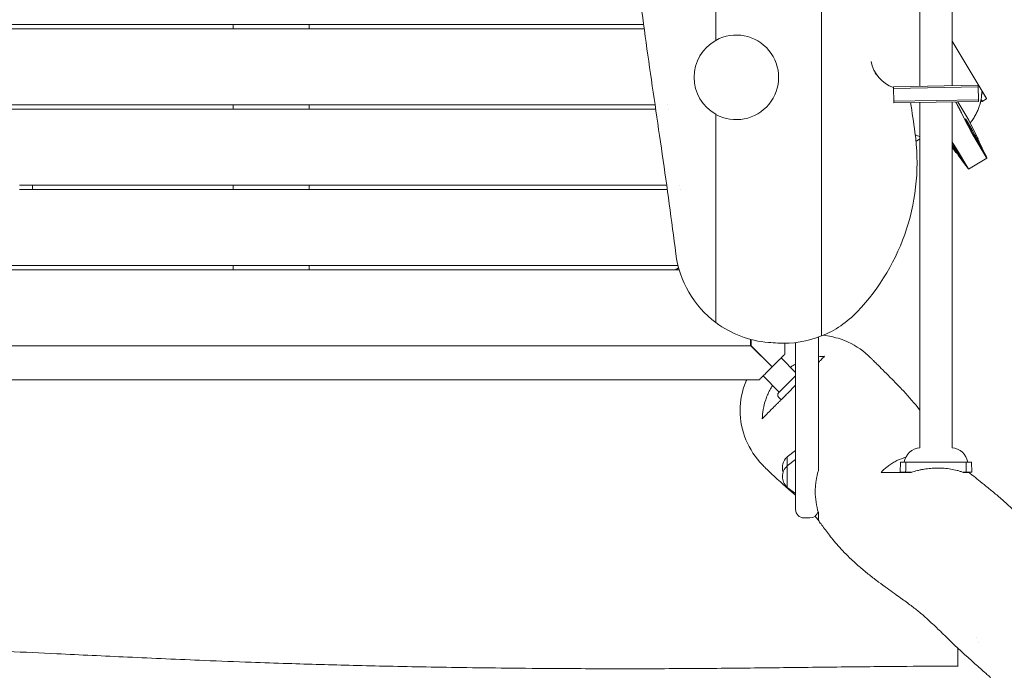
# Model space of a CAD drawing. Units: millimetres. Extents: x -2717 to 2773, y -2574 to 2276.
# Drawn here: x -298 to 867, y -951 to -182 of the extents above; entities that cross this region are included whole.
import ezdxf

# ---------------------------------------------------------------- set-up
doc = ezdxf.new("R2010")
doc.units = ezdxf.units.MM
doc.header["$LTSCALE"] = 20
doc.layers.add('2d', color=230, linetype='Continuous')

msp = doc.modelspace()

# ---------------------------------------------------------------- linework, layer by layer
at = {"layer": '2d', "lineweight": 0}
for p, q in [((767.2, 688), (767.2, -260.6)), ((805.2, 688), (805.2, -259.9)), ((650.8, -539.4), (650.8, 529.6)), ((650.9, 529.5), (650.9, -539.4)), ((525.8, -189.7), (525.8, 115.5)), ((525.9, 115.5), (525.9, -189.7)), ((525.8, -185), (525.9, -185)), ((-567, -187.5), (440.4, -187.5)), ((441.1, -192.5), (-567, -192.5)), ((-45, -187.5), (-45, -192.5)), ((45, -192.5), (45, -187.5)), ((845.5, -274.3), (805.2, -207.2)), ((716, -247.1), (714.4, -244.5)), ((836, -259.4), (736, -261.1)), ((736, -261.1), (736.3, -280.1)), ((736.1, -263.1), (836, -261.4)), ((836, -259.4), (836.3, -278.4)), ((836.3, -276.4), (736.3, -278.1)), ((836.3, -278.4), (736.3, -280.1)), ((805.2, -278.9), (805.2, -688)), ((811.9, -278.8), (824.9, -300.5)), ((846, -275.4), (840.9, -278.5)), ((845.7, -274.7), (845.7, -274.7)), ((-567, -282.5), (454, -282.5)), ((454.7, -287.5), (-567, -287.5)), ((-45, -282.5), (-45, -287.5)), ((45, -287.5), (45, -282.5)), ((469.1, -282.5), (469.1, -282.5)), ((469.9, -287.5), (469.9, -287.5)), ((767.2, -279.6), (767.2, -688)), ((823.2, -305.3), (816.5, -292.3)), ((824.9, -300.5), (836.2, -322.9)), ((525.8, -520.4), (525.8, -310.3)), ((525.9, -310.3), (525.9, -520.5)), ((839.8, -333.1), (827.9, -313.3)), ((525.9, -315), (525.8, -315)), ((767.2, -322.8), (763.1, -325.3)), ((845.5, -344.2), (832.1, -321.8)), ((835.7, -323.2), (836.2, -322.9)), ((805.2, -327.2), (817, -346.9)), ((809.6, -338.9), (805.2, -332.6)), ((824, -357), (810.6, -334.7)), ((837.5, -326.9), (844, -340.3)), ((809.6, -338.9), (810.1, -338.6)), ((821.3, -354), (812.6, -341.9)), ((824.7, -358.4), (846.3, -345.4)), ((650.9, -355.6), (650.8, -355.5)), ((467.7, -377.5), (-297.6, -377.5)), ((468.4, -382.5), (-297.6, -382.5)), ((-282.5, -377.5), (-282.5, -382.5)), ((-45, -377.5), (-45, -382.5)), ((45, -382.5), (45, -377.5)), ((482.9, -377.5), (482.9, -377.5)), ((483.6, -382.5), (483.5, -382.5)), ((525.9, -377.5), (525.8, -377.5)), ((525.9, -382.5), (525.8, -382.5)), ((650.9, -394.4), (650.8, -394.5)), ((650.9, -394.5), (650.8, -394.5)), ((650.8, -397.5), (650.9, -397.5)), ((481.1, -472.5), (-567, -472.5)), ((-45, -472.5), (-45, -477.5)), ((45, -477.5), (45, -472.5)), ((525.9, -472.5), (525.8, -472.5)), ((482.4, -477.5), (-567, -477.5)), ((525.9, -477.5), (525.8, -477.5)), ((647.1, -557.2), (647.1, -710.3)), ((-567.5, -567.5), (567.5, -567.5)), ((567, -567.5), (567, -559.8)), ((567, -567), (592.4, -592.4)), ((567.5, -567.5), (567.5, -559.9)), ((567.5, -567.5), (592.4, -592.4)), ((607.5, -564.4), (607.5, -577.3)), ((620.1, -563.6), (620.1, -761)), ((603, -581.8), (620.1, -598.9)), ((592.4, -592.4), (585.3, -599.5)), ((592.4, -592.4), (599.5, -585.3)), ((581.8, -603), (600.9, -622.1)), ((600.2, -622.8), (620.1, -602.9)), ((577.3, -607.5), (-577.3, -607.5)), ((603, -631.3), (600.2, -628.5)), ((610.1, -698.6), (620.1, -691.4)), ((610.1, -698.6), (610.1, -734.8)), ((610.1, -709.2), (620.1, -702)), ((744.1, -705), (743.7, -717)), ((828.3, -705), (744.1, -705)), ((828.3, -705), (828.7, -717)), ((757.3, -717), (743.7, -717)), ((828.7, -717), (818.3, -717)), ((610.1, -734.8), (620.1, -742)), ((637.1, -771), (630.1, -771)), ((812, -946.8), (812, -924.9))]:
    msp.add_line(p, q, dxfattribs=at)
for centre, radius, start, end in [((550.1, -250), 50, 119.0523, 240.9477), ((550.1, -250), 50, 241.0787, 118.9213), ((507.7, -350.4), 256.1, 316.3313, 7.952), ((597.6, -443.8), 120, 187.0804, 233.2515), ((486, -486), 11.5, 111.5505, 132.0924), ((606.2, -444.4), 120, 291.8879, 316.3313), ((597.6, -443.8), 120, 233.3111, 265.3987), ((606.2, -444.4), 120, 266.6938, 291.8365), ((628.1, -65), 500, 265.3987, 266.6938), ((603, -625.6), 4, 135, 225), ((768.5, -708), 20, 93.6514, 171.3731), ((803.9, -708), 20, 8.6269, 86.3486), ((621.6, -711.4), 17, 132.6679, 198.0937), ((621.6, -722), 17, 132.6679, 227.3321), ((630.1, -761), 10, 180, 270), ((637.1, -761), 10, 270, 345.227)]:
    msp.add_arc(centre, radius, start, end, dxfattribs=at)
at = {"layer": '2d', "lineweight": 0, "extrusion": (0, 0, -1)}
msp.add_ellipse((756, -219.5), major_axis=(-41.6, -25), ratio=0.907457, start_param=-0.63635, end_param=0.320666, dxfattribs=at)
at = {"layer": '2d', "lineweight": 0}
for major_axis, start_param, end_param in [((-24.2, 0), -1.470898, -1.470798), ((24.1, 0), -1.558734, -1.55867)]:
    msp.add_ellipse((836.2, -915.6), major_axis=major_axis, ratio=0.123724, start_param=start_param, end_param=end_param, dxfattribs=at)
for points, knots in [([(478.5, -458.6), (473.6, -419.3), (468.1, -380.1), (456.8, -301.8), (451, -262.7), (442.6, -204), (439.9, -184.4), (434.7, -145.2), (432.1, -125.5), (425.1, -66.7), (421, -27.4), (415.1, 51.4), (413.2, 90.9), (412.8, 135.4), (412.8, 140.3), (412.8, 150.3), (412.9, 155.2), (413.1, 170.1), (413.3, 179.9), (414.3, 209.5), (415.4, 229.2), (420.3, 288), (425.5, 326.8), (440.6, 403.8), (450.6, 442), (463.2, 479.7)], [0, 0, 0, 0, 0.1186713, 0.1186713, 0.2373425, 0.2373425, 0.2966781, 0.2966781, 0.3560138, 0.3560138, 0.474685, 0.474685, 0.5933563, 0.5933563, 0.6081902, 0.6081902, 0.6230241, 0.6230241, 0.6526919, 0.6526919, 0.7120275, 0.7120275, 0.8306988, 0.8306988, 0.9493701, 0.9493701, 0.9493701, 0.9493701]), ([(525.8, -189.7), (525.8, -190.7), (525.8, -191.8), (525.8, -193.3), (525.8, -193.8), (525.8, -194.8), (525.8, -195.3), (525.8, -196.7), (525.8, -197.7), (525.8, -199), (525.8, -199.4), (525.8, -200.3), (525.8, -200.7), (525.8, -201.9), (525.8, -202.6), (525.8, -203.5), (525.8, -203.8), (525.8, -204.4), (525.8, -204.7), (525.8, -205.3), (525.8, -205.7), (525.8, -206), (525.8, -206), (525.8, -206.1), (525.8, -206.2), (525.8, -206.3), (525.8, -206.3), (525.8, -206.3)], [0.0011945, 0.0011945, 0.0011945, 0.0011945, 0.00427692, 0.00427692, 0.00581812, 0.00581812, 0.00735933, 0.00735933, 0.01044174, 0.01044174, 0.01198295, 0.01198295, 0.01352416, 0.01352416, 0.01660657, 0.01660657, 0.01814778, 0.01814778, 0.01968899, 0.01968899, 0.0227714, 0.0227714, 0.023542, 0.023542, 0.02431261, 0.02431261, 0.02585381, 0.02585381, 0.02585381, 0.02585381]), ([(525.9, -206.2), (525.9, -206.2), (525.9, -206.2), (525.9, -206.1), (525.9, -206), (525.9, -205.6), (525.9, -205.3), (525.9, -204.6), (525.9, -204.3), (525.9, -203.8), (525.9, -203.5), (525.9, -202.9), (525.9, -202.5), (525.9, -201.8), (525.9, -201.4), (525.9, -200.3), (525.9, -199.4), (525.9, -198.1), (525.9, -197.6), (525.9, -196.7), (525.9, -196.2), (525.9, -194.8), (525.9, -193.8), (525.9, -192.2), (525.9, -191.7), (525.9, -190.7), (525.9, -190.2), (525.9, -189.7)], [0.07189618, 0.07189618, 0.07189618, 0.07189618, 0.07343154, 0.07343154, 0.0749669, 0.0749669, 0.07803762, 0.07803762, 0.07957298, 0.07957298, 0.08110834, 0.08110834, 0.0826437, 0.0826437, 0.08417906, 0.08417906, 0.08724978, 0.08724978, 0.08878514, 0.08878514, 0.0903205, 0.0903205, 0.09339122, 0.09339122, 0.09492658, 0.09492658, 0.09646193, 0.09646193, 0.09646193, 0.09646193]), ([(826.5, -303.7), (827, -303.2), (827.5, -302.6), (829.1, -300.5), (830.2, -299), (832.2, -295.9), (833.1, -294.4), (834.3, -292), (834.7, -291.2), (835.4, -289.6), (835.8, -288.8), (836.7, -286.5), (837.3, -284.9), (838, -282.7), (838.2, -282), (838.5, -280.9), (838.6, -280.5), (838.8, -279.8), (838.8, -279.5), (839.5, -276.4), (839.9, -274), (840.1, -271.9), (840.1, -271.7), (840.1, -271.3), (840.2, -271.1), (840.2, -270.4), (840.2, -270.1), (840.3, -269.1), (840.3, -268.5), (840.4, -267.9), (840.4, -267.7), (840.5, -267.4), (840.5, -267.3), (840.6, -267.1), (840.7, -267.1), (840.9, -267.2), (841, -267.3), (841.2, -267.5), (841.3, -267.6), (841.6, -268.1), (841.9, -268.5), (842.2, -269)], [0.01480249, 0.01480249, 0.01480249, 0.01480249, 0.01704713, 0.01704713, 0.02272951, 0.02272951, 0.02841188, 0.02841188, 0.03125307, 0.03125307, 0.03409426, 0.03409426, 0.03977664, 0.03977664, 0.04261782, 0.04261782, 0.04403842, 0.04403842, 0.04545901, 0.04545901, 0.05682377, 0.05682377, 0.05824436, 0.05824436, 0.05966495, 0.05966495, 0.06250614, 0.06250614, 0.06818852, 0.06818852, 0.07102971, 0.07102971, 0.0738709, 0.0738709, 0.07955327, 0.07955327, 0.08239446, 0.08239446, 0.08523565, 0.08523565, 0.09091803, 0.09091803, 0.09091803, 0.09091803]), ([(839.6, -276.1), (839.9, -276.7), (840.2, -277.1), (840.6, -277.8), (840.7, -278.1), (840.9, -278.3), (840.9, -278.4), (840.9, -278.5), (840.9, -278.5), (840.8, -278.5), (840.7, -278.5), (840.2, -278.2), (839.9, -278), (839.3, -277.8), (839.3, -277.7), (839.2, -277.7)], [0, 0, 0, 0, 0.00565844, 0.00565844, 0.01131688, 0.01131688, 0.01414609, 0.01414609, 0.01697531, 0.01697531, 0.02263375, 0.02263375, 0.02829219, 0.02829219, 0.02902554, 0.02902554, 0.02902554, 0.02902554]), ([(844.7, -273.1), (845.1, -273.6), (845.4, -274.1), (845.8, -274.8), (845.9, -275.1), (846.1, -275.3), (846.1, -275.4), (846.1, -275.4), (846.1, -275.4), (846, -275.4)], [0, 0, 0, 0, 0.00609228, 0.00609228, 0.01218456, 0.01218456, 0.0152307, 0.0152307, 0.01647702, 0.01647702, 0.01647702, 0.01647702]), ([(525.8, -293.7), (525.8, -293.7), (525.8, -293.7), (525.8, -293.9), (525.8, -294), (525.8, -294.2), (525.8, -294.3), (525.8, -294.7), (525.8, -294.9), (525.8, -295.6), (525.8, -296.1), (525.8, -297.4), (525.8, -298.1), (525.8, -299.3), (525.8, -299.7), (525.8, -300.6), (525.8, -301), (525.8, -302.3), (525.8, -303.3), (525.8, -304.7), (525.8, -305.2), (525.8, -306.2), (525.8, -306.7), (525.8, -308.2), (525.8, -309.3), (525.8, -310.3)], [0.0933736, 0.0933736, 0.0933736, 0.0933736, 0.09491235, 0.09491235, 0.09645109, 0.09645109, 0.09798983, 0.09798983, 0.09952858, 0.09952858, 0.10260607, 0.10260607, 0.10568355, 0.10568355, 0.1072223, 0.1072223, 0.10876104, 0.10876104, 0.11183853, 0.11183853, 0.11337727, 0.11337727, 0.11491602, 0.11491602, 0.1179935, 0.1179935, 0.1179935, 0.1179935]), ([(525.9, -310.3), (525.9, -309.3), (525.9, -308.3), (525.9, -306.8), (525.9, -306.3), (525.9, -305.3), (525.9, -304.8), (525.9, -303.3), (525.9, -302.4), (525.9, -301), (525.9, -300.6), (525.9, -299.8), (525.9, -299.4), (525.9, -298.2), (525.9, -297.5), (525.9, -296.5), (525.9, -296.2), (525.9, -295.7), (525.9, -295.4), (525.9, -295), (525.9, -294.7), (525.9, -294.4), (525.9, -294.2), (525.9, -293.9), (525.9, -293.8), (525.9, -293.8)], [0.07739065, 0.07739065, 0.07739065, 0.07739065, 0.08047325, 0.08047325, 0.08201455, 0.08201455, 0.08355585, 0.08355585, 0.08663845, 0.08663845, 0.08817975, 0.08817975, 0.08972105, 0.08972105, 0.09280365, 0.09280365, 0.09434495, 0.09434495, 0.09588625, 0.09588625, 0.09742755, 0.09742755, 0.09896885, 0.09896885, 0.10205146, 0.10205146, 0.10205146, 0.10205146]), ([(761.7, -317.9), (761.7, -317.9), (761.7, -317.9), (762.1, -318.1), (762.5, -318.3), (763.8, -318.8), (764.8, -319.2), (766.3, -319.7), (766.7, -319.8), (767.2, -320)], [0.03120662, 0.03120662, 0.03120662, 0.03120662, 0.03127848, 0.03127848, 0.03412198, 0.03412198, 0.03980898, 0.03980898, 0.04191805, 0.04191805, 0.04191805, 0.04191805]), ([(763.1, -325.3), (763, -325.3), (763, -325.3), (762.9, -325.1), (762.8, -325), (762.6, -324.8), (762.6, -324.6), (762.5, -324.5)], [0.081092941, 0.081092941, 0.081092941, 0.081092941, 0.085298521, 0.085298521, 0.088344897, 0.088344897, 0.09097763, 0.09097763, 0.09097763, 0.09097763]), ([(525.8, -520.4), (525.8, -521.5), (525.8, -522.7), (525.8, -524.4), (525.8, -524.9), (525.8, -526), (525.8, -526.6), (525.8, -528.2), (525.8, -529.3), (525.8, -530.9), (525.8, -531.4), (525.8, -532.4), (525.8, -532.9), (525.8, -533.8), (525.8, -534.3), (525.8, -535.1), (525.8, -535.6), (525.8, -536.8), (525.8, -537.5), (525.8, -538.2), (525.8, -538.4), (525.8, -538.6), (525.8, -538.7), (525.8, -539.1), (525.8, -539.3), (525.8, -539.6), (525.8, -539.7), (525.8, -539.9), (525.8, -539.9), (525.8, -539.9)], [0.02607819, 0.02607819, 0.02607819, 0.02607819, 0.02947563, 0.02947563, 0.03117435, 0.03117435, 0.03287306, 0.03287306, 0.0362705, 0.0362705, 0.03796922, 0.03796922, 0.03966794, 0.03966794, 0.04136666, 0.04136666, 0.04306538, 0.04306538, 0.04646282, 0.04646282, 0.04731218, 0.04731218, 0.04816154, 0.04816154, 0.04986026, 0.04986026, 0.05155898, 0.05155898, 0.05325769, 0.05325769, 0.05325769, 0.05325769]), ([(525.9, -540), (525.9, -540), (525.9, -540), (525.9, -539.8), (525.9, -539.7), (525.9, -539.4), (525.9, -539.2), (525.9, -538.7), (525.9, -538.4), (525.9, -537.6), (525.9, -536.9), (525.9, -535.2), (525.9, -534.4), (525.9, -532.9), (525.9, -532.5), (525.9, -531.4), (525.9, -530.9), (525.9, -529.4), (525.9, -528.3), (525.9, -526.1), (525.9, -525), (525.9, -522.7), (525.9, -521.6), (525.9, -520.5)], [0.05759966, 0.05759966, 0.05759966, 0.05759966, 0.05929563, 0.05929563, 0.06099159, 0.06099159, 0.06268756, 0.06268756, 0.06438352, 0.06438352, 0.06777545, 0.06777545, 0.07116737, 0.07116737, 0.07286334, 0.07286334, 0.0745593, 0.0745593, 0.07795123, 0.07795123, 0.08134316, 0.08134316, 0.08473509, 0.08473509, 0.08473509, 0.08473509]), ([(650.8, -539.4), (650.8, -539.9), (650.8, -540.4), (650.8, -541.5), (650.8, -542), (650.8, -543.5), (650.8, -544.5), (650.8, -545.9), (650.8, -546.4), (650.8, -547.3), (650.8, -547.8), (650.8, -549.1), (650.8, -550), (650.8, -551.1), (650.8, -551.5), (650.8, -552.2), (650.8, -552.5), (650.8, -553.4), (650.8, -554), (650.8, -554.6), (650.8, -554.8), (650.8, -555.2), (650.8, -555.3), (650.8, -555.5), (650.8, -555.6), (650.8, -555.7), (650.8, -555.8), (650.8, -555.8)], [0.01548904, 0.01548904, 0.01548904, 0.01548904, 0.01702241, 0.01702241, 0.01855578, 0.01855578, 0.02162252, 0.02162252, 0.02315589, 0.02315589, 0.02468925, 0.02468925, 0.02775599, 0.02775599, 0.02928936, 0.02928936, 0.03082273, 0.03082273, 0.03388946, 0.03388946, 0.03542283, 0.03542283, 0.0369562, 0.0369562, 0.03848957, 0.03848957, 0.04002294, 0.04002294, 0.04002294, 0.04002294]), ([(650.9, -555.7), (650.9, -555.7), (650.9, -555.6), (650.9, -555.2), (650.9, -554.8), (650.9, -554.2), (650.9, -553.9), (650.9, -553.4), (650.9, -553.1), (650.9, -552.2), (650.9, -551.5), (650.9, -550.3), (650.9, -549.9), (650.9, -549.1), (650.9, -548.6), (650.9, -547.8), (650.9, -547.3), (650.9, -546.4), (650.9, -545.9), (650.9, -544.4), (650.9, -543.4), (650.9, -541.9), (650.9, -541.4), (650.9, -540.4), (650.9, -539.9), (650.9, -539.4)], [0.05897797, 0.05897797, 0.05897797, 0.05897797, 0.06204489, 0.06204489, 0.06511181, 0.06511181, 0.06664527, 0.06664527, 0.06817873, 0.06817873, 0.07124565, 0.07124565, 0.07277911, 0.07277911, 0.07431257, 0.07431257, 0.07584603, 0.07584603, 0.07737949, 0.07737949, 0.08044641, 0.08044641, 0.08197987, 0.08197987, 0.08351332, 0.08351332, 0.08351332, 0.08351332]), ([(652.6, -555), (656.1, -555.3), (659.5, -555.9), (669.6, -558), (676.1, -560.2), (692.2, -567.6), (701.2, -573.9), (708.9, -581.6)], [9.74658, 9.74658, 9.74658, 9.74658, 20.223527, 20.223527, 40.660492, 40.660492, 73.442501, 73.442501, 73.442501, 73.442501]), ([(647.1, -587.2), (647.3, -587), (647.5, -586.8), (648.6, -585.7), (649.4, -584.9), (651.8, -582.5), (653.2, -581.1), (654.5, -579.8)], [0.06504569, 0.06504569, 0.06504569, 0.06504569, 0.06805422, 0.06805422, 0.0794998, 0.0794998, 0.10239095, 0.10239095, 0.10239095, 0.10239095]), ([(708.9, -581.6), (709, -581.7), (709, -581.7), (709.1, -581.8), (709.1, -581.9), (709.3, -582), (709.3, -582), (709.4, -582.2), (709.5, -582.2), (709.7, -582.4), (709.8, -582.5), (709.9, -582.7), (710, -582.8), (710.3, -583), (710.4, -583.1), (710.7, -583.4), (710.8, -583.5), (711.3, -584.1), (711.7, -584.5), (713.4, -586.1), (714.7, -587.4), (718.4, -591), (720.8, -593.5), (726.1, -598.7), (728.9, -601.5), (734.8, -607.4), (737.9, -610.6), (744.3, -617.2), (747.6, -620.7), (754.1, -627.9), (757.3, -631.6), (762.8, -638), (765, -640.7), (767.2, -643.5)], [0, 0, 0, 0, 1, 1, 2.2, 2.2, 3.64, 3.64, 5.368, 5.368, 7.4416, 7.4416, 9.92992, 9.92992, 12.915904, 12.915904, 16.499189, 16.499189, 27.24874, 27.24874, 59.497593, 59.497593, 118.673537, 118.673537, 181.479058, 181.479058, 248.262817, 248.262817, 316.830649, 316.830649, 383.492106, 383.492106, 428.827823, 428.827823, 428.827823, 428.827823]), ([(620.1, -589.1), (620.1, -589.1), (620.1, -589.1), (619.6, -589.3), (619.1, -589.6), (617.7, -590.4), (616.8, -590.9), (615.2, -591.9), (614.6, -592.3), (613.9, -592.7)], [0.040453842, 0.040453842, 0.040453842, 0.040453842, 0.040456344, 0.040456344, 0.042110126, 0.042110126, 0.045417689, 0.045417689, 0.047797227, 0.047797227, 0.047797227, 0.047797227]), ([(581.6, -708.9), (581.4, -708.7), (581.1, -708.4), (572.6, -699.6), (566, -689.6), (556.9, -667.6), (554.6, -655.7), (554.6, -632.2), (556.8, -620.8), (561.5, -609.2), (561.9, -608.4), (562.3, -607.5)], [359.529941, 359.529941, 359.529941, 359.529941, 360.618515, 360.618515, 396.321245, 396.321245, 432.154339, 432.154339, 466.799232, 466.799232, 469.640708, 469.640708, 469.640708, 469.640708]), ([(592.9, -614.1), (592.8, -614.1), (592.8, -614.2), (591.6, -616.1), (590.5, -617.9), (588.6, -621.7), (587.7, -623.6), (586.5, -626.4), (586.1, -627.4), (585.4, -629.3), (585.1, -630.3), (583.5, -635), (582.6, -638.8), (581.3, -646.3), (580.9, -650), (580.7, -653.6)], [0.07827417, 0.07827417, 0.07827417, 0.07827417, 0.07849332, 0.07849332, 0.08510845, 0.08510845, 0.09172357, 0.09172357, 0.09503114, 0.09503114, 0.0983387, 0.0983387, 0.11156895, 0.11156895, 0.12479921, 0.12479921, 0.12479921, 0.12479921]), ([(580.7, -653.6), (582.2, -652.1), (583.9, -650.4), (586.6, -647.7), (587.6, -646.7), (589.6, -644.7), (590.7, -643.6), (592.9, -641.3), (594.2, -640.1), (596.1, -638.1), (596.8, -637.5), (598.3, -636), (599, -635.3), (600.2, -634), (600.7, -633.6), (601.5, -632.8), (601.9, -632.3), (603.3, -631), (604.3, -630), (605.8, -628.5), (606.3, -628), (607.4, -626.9), (608, -626.3), (609.2, -625.1), (609.8, -624.5), (611.1, -623.2), (611.8, -622.5), (612.5, -621.8)], [0, 0, 0, 0, 0.0254902, 0.0254902, 0.0382353, 0.0382353, 0.0509804, 0.0509804, 0.0637255, 0.0637255, 0.070098, 0.070098, 0.0764706, 0.0764706, 0.0796568, 0.0796568, 0.0828431, 0.0828431, 0.0892156, 0.0892156, 0.0924019, 0.0924019, 0.0955882, 0.0955882, 0.0987745, 0.0987745, 0.1019607, 0.1019607, 0.1019607, 0.1019607]), ([(620.1, -744.2), (618.7, -742.9), (617.3, -741.7), (613.8, -738.6), (611.6, -736.7), (607.2, -732.8), (604.8, -730.6), (599.8, -726.2), (597.2, -723.8), (591.9, -718.9), (589.1, -716.3), (584.6, -711.9), (583, -710.2), (581.6, -708.9)], [312.133341, 312.133341, 312.133341, 312.133341, 347.693408, 347.693408, 395.963041, 395.963041, 445.933603, 445.933603, 497.03262, 497.03262, 548.297558, 548.297558, 580.451616, 580.451616, 580.451616, 580.451616]), ([(737.5, -704.5), (736.7, -704.9), (735.9, -705.4), (734.3, -706.3), (733.5, -706.8), (731.3, -708.3), (729.9, -709.3), (725.8, -712.4), (723.4, -714.7), (721.2, -717.1)], [0.23071086, 0.23071086, 0.23071086, 0.23071086, 0.23369777, 0.23369777, 0.23668468, 0.23668468, 0.2426585, 0.2426585, 0.25460615, 0.25460615, 0.25460615, 0.25460615]), ([(750.5, -699.3), (749.7, -699.5), (748.8, -699.7), (744.3, -701.2), (740.8, -702.7), (737.5, -704.5)], [0.21593759, 0.21593759, 0.21593759, 0.21593759, 0.21851491, 0.21851491, 0.23071086, 0.23071086, 0.23071086, 0.23071086]), ([(647.1, -764.7), (645.9, -760.6), (644.9, -756.5), (643.7, -748.2), (643.4, -744), (643.4, -738.7), (643.4, -737.7), (643.5, -735.6), (643.6, -734.5), (643.8, -731.3), (644, -729.2), (644.9, -723), (645.9, -718.9), (647.1, -714.9)], [0.41868623, 0.41868623, 0.41868623, 0.41868623, 0.43142976, 0.43142976, 0.4441733, 0.4441733, 0.44735918, 0.44735918, 0.45054507, 0.45054507, 0.45691683, 0.45691683, 0.46966037, 0.46966037, 0.46966037, 0.46966037]), ([(721.2, -717.1), (723.4, -717.1), (725.8, -717.1), (730.6, -717.1), (733.1, -717.1), (738.2, -717.1), (740.8, -717.1), (746.4, -717.1), (749.2, -717.1), (752.2, -717.1)], [0.03753003, 0.03753003, 0.03753003, 0.03753003, 0.0589978, 0.0589978, 0.08046557, 0.08046557, 0.10193335, 0.10193335, 0.12340112, 0.12340112, 0.12340112, 0.12340112]), ([(757, -717.1), (759.5, -716.3), (761.9, -715.6), (765.7, -714.6), (767, -714.3), (769.5, -713.8), (770.8, -713.6), (774.7, -712.9), (777.3, -712.6), (782.5, -712.1), (785.2, -712), (789.2, -712), (790.5, -712), (793.2, -712.1), (794.5, -712.1), (798.4, -712.4), (801, -712.8), (806.2, -713.6), (808.7, -714.2), (811.8, -715), (812.5, -715.1), (813.7, -715.5), (814.3, -715.7), (816.1, -716.2), (817.4, -716.6), (818.5, -717.1)], [0.00376176, 0.00376176, 0.00376176, 0.00376176, 0.01176755, 0.01176755, 0.01577044, 0.01577044, 0.01977334, 0.01977334, 0.02777913, 0.02777913, 0.03578492, 0.03578492, 0.03978781, 0.03978781, 0.04379071, 0.04379071, 0.0517965, 0.0517965, 0.05980229, 0.05980229, 0.06180374, 0.06180374, 0.06380519, 0.06380519, 0.06780808, 0.06780808, 0.06780808, 0.06780808]), ([(818.5, -717.1), (818.9, -717.1), (819.2, -717.1), (819.7, -717.1), (820, -717.1), (820.8, -717.1), (821.2, -717.1), (822.4, -717.1), (823, -717.1), (823.9, -717.1), (824.3, -717.1), (824.8, -717.1), (825, -717.1), (825.1, -717.1)], [0.03094194, 0.03094194, 0.03094194, 0.03094194, 0.03658085, 0.03658085, 0.04221976, 0.04221976, 0.05349758, 0.05349758, 0.07605321, 0.07605321, 0.09860885, 0.09860885, 0.12116448, 0.12116448, 0.12116448, 0.12116448]), ([(825.1, -717), (826.4, -718.1), (827.7, -719.2), (831.5, -722.2), (834, -724.2), (839.3, -728.6), (842.3, -730.9), (848.5, -736), (851.9, -738.7), (858.9, -744.5), (862.5, -747.6), (869.5, -753.9), (872.7, -756.9), (878.5, -762.4), (881.1, -765), (886, -770), (888.3, -772.4), (892.8, -777.1), (894.9, -779.5), (899, -784), (901, -786.1), (904.9, -790.4), (906.8, -792.5), (910.5, -796.7), (912.4, -798.8), (916.4, -803.1), (918.5, -805.3), (923.2, -810.2), (926.2, -813.1), (931.5, -818.2), (933.8, -820.4), (938.9, -825.1), (941.6, -827.6), (947.6, -832.9), (950.8, -835.7), (954.5, -838.9), (954.9, -839.3), (955.3, -839.6)], [1082.693033, 1082.693033, 1082.693033, 1082.693033, 1111.087079, 1111.087079, 1160.255279, 1160.255279, 1214.604015, 1214.604015, 1274.137757, 1274.137757, 1335.96599, 1335.96599, 1393.407294, 1393.407294, 1444.039572, 1444.039572, 1494.76231, 1494.76231, 1545.820554, 1545.820554, 1597.83932, 1597.83932, 1651.980349, 1651.980349, 1710.350663, 1710.350663, 1777.292271, 1777.292271, 1863.168964, 1863.168964, 1923.088742, 1923.088742, 1989.132407, 1989.132407, 2061.179581, 2061.179581, 2069.597935, 2069.597935, 2069.597935, 2069.597935]), ([(647.1, -773.8), (647.1, -773.8), (647.1, -773.8), (647.1, -773.8), (647.1, -773.7), (647.1, -773.5), (647.1, -773.3), (647.1, -772.9), (647.1, -772.6), (647.1, -772), (647.1, -771.8), (647.1, -771.3), (647.1, -771), (647.1, -770.4), (647.1, -770.1), (647.1, -769.3), (647.1, -768.9), (647.1, -767.9), (647.1, -767.4), (647.1, -766.2), (647.1, -765.5), (647.1, -764.7)], [0.0845773, 0.0845773, 0.0845773, 0.0845773, 0.0884405, 0.0884405, 0.1110111, 0.1110111, 0.1335817, 0.1335817, 0.1561523, 0.1561523, 0.1674375, 0.1674375, 0.1787228, 0.1787228, 0.1900081, 0.1900081, 0.2012934, 0.2012934, 0.2125787, 0.2125787, 0.223864, 0.223864, 0.223864, 0.223864]), ([(851.1, -960.1), (850.7, -959.7), (850.2, -959.2), (848.3, -957.5), (846.8, -956.2), (841, -951.1), (836.6, -947.2), (821.4, -933.6), (810.3, -923.4), (797.6, -911.2), (794.6, -908.2), (789.6, -903.3), (787.5, -901.3), (783.3, -897.3), (781.1, -895.3), (776.5, -891), (774.1, -888.8), (768.5, -883.9), (765.3, -881.2), (758.6, -876), (755, -873.3), (748.8, -868.8), (746.7, -867.3), (742.1, -864), (739.6, -862.2), (734.2, -858.3), (731.3, -856.2), (725.1, -851.7), (721.8, -849.3), (714.8, -844.1), (711.2, -841.3), (703.8, -835.5), (700.2, -832.5), (693.1, -826.5), (689.7, -823.4), (683.3, -817.4), (680.4, -814.5), (675.2, -809.1), (672.8, -806.4), (668.4, -801.4), (666.3, -799), (662.5, -794.2), (660.7, -792), (657.3, -787.6), (655.8, -785.6), (652.9, -781.7), (651.5, -779.8), (649.1, -776.6), (648.1, -775.1), (647.1, -773.8)], [0.126111, 0.126111, 0.126111, 0.126111, 10, 10, 40, 40, 130.000014, 130.000014, 356.77435, 356.77435, 434.170282, 434.170282, 492.188566, 492.188566, 556.114513, 556.114513, 630.731186, 630.731186, 727.644379, 727.644379, 815.946728, 815.946728, 858.526966, 858.526966, 904.696428, 904.696428, 955.208455, 955.208455, 1010.02551, 1010.02551, 1067.697508, 1067.697508, 1124.463148, 1124.463148, 1176.048319, 1176.048319, 1220.677437, 1220.677437, 1262.402819, 1262.402819, 1302.99234, 1302.99234, 1343.024522, 1343.024522, 1382.515317, 1382.515317, 1421.598471, 1421.598471, 1455.599429, 1455.599429, 1455.599429, 1455.599429]), ([(-783.2, -916.1), (-764.5, -916.4), (-745.7, -916.6), (-688.9, -917.4), (-650.9, -918), (-587.6, -919.2), (-562.3, -919.7), (-519.9, -920.8), (-502.7, -921.3), (-470.9, -922.3), (-456.2, -922.7), (-428.1, -923.8), (-414.7, -924.3), (-387.2, -925.4), (-373.1, -926), (-343.1, -927.3), (-327.1, -928.1), (-292, -929.7), (-272.9, -930.6), (-225.8, -932.9), (-197.9, -934.2), (-139.7, -936.9), (-109.4, -938.2), (-60.7, -940.2), (-42.3, -940.9), (-9.5, -942.1), (4.9, -942.6), (32.2, -943.5), (45.1, -943.9), (71, -944.6), (84, -945), (110.8, -945.6), (124.7, -946), (153.3, -946.6), (168.2, -946.9), (199.1, -947.4), (215.3, -947.7), (249.3, -948.2), (267.3, -948.4), (306, -948.8), (326.8, -949), (373.1, -949.2), (398.8, -949.3), (455.3, -949.3), (486.2, -949.1), (543.5, -948.7), (569.9, -948.4), (622.2, -947.8), (648, -947.5), (699.9, -946.9), (725.8, -946.6), (771.9, -946.3), (792, -946.1), (812, -946.1)], [123.074381, 123.074381, 123.074381, 123.074381, 179.741333, 179.741333, 294.618013, 294.618013, 371.223183, 371.223183, 423.486943, 423.486943, 468.264216, 468.264216, 509.376564, 509.376564, 552.753559, 552.753559, 601.943016, 601.943016, 661.272111, 661.272111, 747.678615, 747.678615, 841.08354, 841.08354, 897.523617, 897.523617, 941.419093, 941.419093, 980.568181, 980.568181, 1020.042765, 1020.042765, 1061.864828, 1061.864828, 1106.609746, 1106.609746, 1155.217977, 1155.217977, 1209.255315, 1209.255315, 1271.678907, 1271.678907, 1348.745839, 1348.745839, 1441.703881, 1441.703881, 1521.194655, 1521.194655, 1599.058002, 1599.058002, 1677.395889, 1677.395889, 1738.036986, 1738.036986, 1738.036986, 1738.036986])]:
    msp.add_open_spline(points, degree=3, knots=knots, dxfattribs=at)
for points, weights in [([(816.5, -292.3), (814.2, -287.8), (811.7, -283), (809.5, -278.9)], [1, 0.912533464939, 0.873505982851, 0.882917553735]), ([(839.5, -276.1), (839.5, -276.1), (839.6, -276.1), (839.6, -276.1)], [0.99999477329, 0.999996485305, 0.999998227542, 1]), ([(842.2, -269), (843.1, -270.4), (843.9, -271.7), (844.7, -273.1)], [1, 0.99992022228, 0.99992022228, 1]), ([(822.9, -303.9), (820.3, -298), (820.4, -297.4), (823.2, -302.1)], [1, 0.927421859245, 0.927421859245, 1]), ([(823.2, -302.1), (826, -306.8), (831, -315.8), (836.9, -327.2)], [1, 0.92742185916, 0.92742185916, 1]), ([(827.9, -313.3), (826.7, -311.3), (824.1, -306.4), (822.9, -303.9)], [1, 0.635828403129, 0.635828403129, 1]), ([(832.1, -321.8), (830.3, -318.9), (826.8, -312.3), (823.2, -305.3)], [1, 0.842061430127, 0.842061430127, 1]), ([(766.7, -319.9), (766.7, -319.9), (766.7, -319.9), (766.7, -319.8)], [1, 0.999998223831, 0.99999647801, 0.999994762538]), ([(836.2, -322.9), (833.6, -318.4), (834.1, -320), (837.5, -326.9)], [1, 0.844478449562, 0.844478449562, 1]), ([(805.2, -326.4), (807.7, -330.2), (809.6, -333.1), (810.6, -334.7)], [0.88624181984, 0.867388306653, 0.90530770004, 1]), ([(813, -341.5), (810.2, -337.4), (807.6, -333.4), (805.2, -329.8)], [1, 0.970438994148, 0.952918157097, 0.947437488847]), ([(812.6, -341.9), (808.1, -335.7), (806.9, -334.5), (809.6, -338.9)], [1, 0.844478449562, 0.844478449562, 1]), ([(836.9, -327.2), (839.5, -332), (841, -335.2), (839.8, -333.1)], [1, 0.635828404244, 0.635828404244, 1]), ([(817, -346.9), (818.2, -348.9), (816.1, -346.1), (813, -341.5)], [1, 0.635828404244, 0.635828404244, 1]), ([(844, -340.3), (846.5, -345.3), (847.1, -346.8), (845.5, -344.2)], [1, 0.865447828373, 0.865447828373, 1]), ([(824, -357), (825.6, -359.7), (824.6, -358.5), (821.3, -354)], [1, 0.865447828373, 0.865447828373, 1]), ([(607.5, -577.3), (607.5, -577.3), (604.2, -580.6), (599.5, -585.3)], [1, 0.804737854124, 0.804737854124, 1]), ([(585.3, -599.5), (580.6, -604.2), (577.3, -607.5), (577.3, -607.5)], [1, 0.804737854124, 0.804737854124, 1])]:
    msp.add_rational_spline(points, weights, degree=3, dxfattribs=at)
for points in [[(756.1, -279.8), (758, -291.5), (759.7, -303.2), (761.3, -315)], [(767.2, -320.6), (767, -320.4), (766.9, -320.2), (766.7, -319.9)], [(650.8, -554.9), (650.8, -554.9), (650.9, -554.9), (650.9, -554.9)], [(654.5, -579.8), (652.1, -579.9), (649.6, -580.1), (647.1, -580.5)], [(612.5, -621.8), (614.9, -619), (617.4, -616.4), (620.1, -613.9)], [(647.1, -714.9), (647.1, -713.3), (647.1, -711.8), (647.1, -710.3)], [(750.6, -705), (750.5, -709), (750.4, -713), (750.3, -717)], [(821.7, -705), (821.8, -709), (821.9, -713), (822, -717)], [(752.2, -717.1), (753.8, -717.1), (755.4, -717.1), (757, -717.1)], [(825.1, -717.1), (825, -717), (825, -717), (825, -717)], [(643.4, -768.8), (644.5, -770.4), (645.8, -771.9), (647.1, -773.4)], [(643.7, -769.2), (643.6, -769), (643.5, -768.9), (643.4, -768.8)]]:
    msp.add_open_spline(points, degree=3, dxfattribs=at)

doc.saveas('drawing.dxf')
